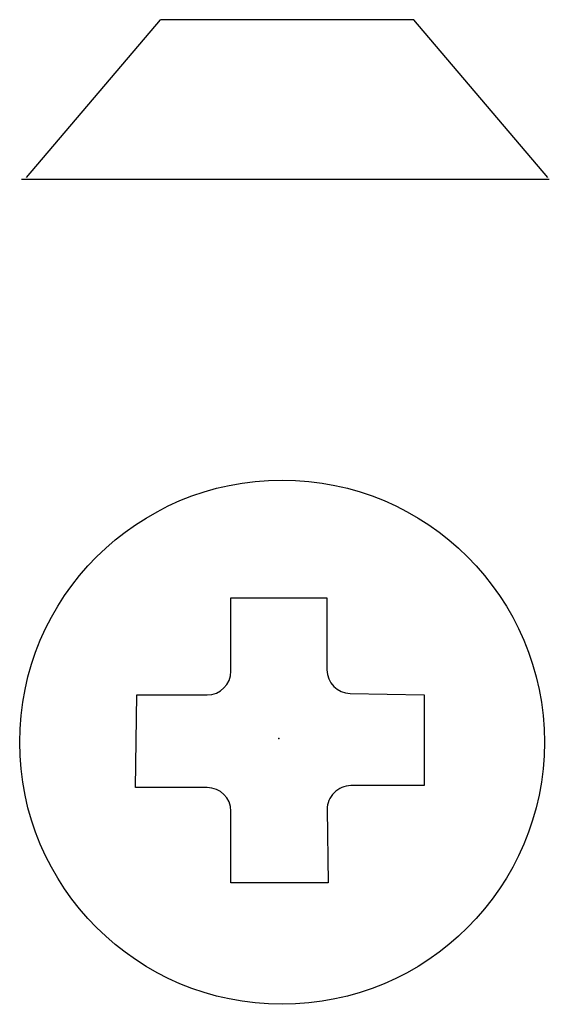
# Model space of a CAD drawing. Extents: x 7.394 to 7.729, y 6.669 to 7.292.
import ezdxf

# ---------------------------------------------------------------- set-up
doc = ezdxf.new("R2010")
doc.units = 0
doc.layers.get('0').update_dxf_attribs({"linetype": 'CONTINUOUS'})

msp = doc.modelspace()

# ---------------------------------------------------------------- linework, layer by layer
at = {"color": 0}
for p, q in [((7.39853, 7.19243), (7.48346, 7.29234)), ((7.6436, 7.29234), (7.48346, 7.29234)), ((7.72853, 7.19243), (7.6436, 7.29234)), ((7.39537, 7.19134), (7.72941, 7.19134)), ((7.52797, 6.92631), (7.58871, 6.92631)), ((7.52797, 6.87973), (7.52797, 6.92631)), ((7.58871, 6.92631), (7.58871, 6.88063)), ((7.60342, 6.86563), (7.65027, 6.86473)), ((7.46765, 6.80608), (7.46847, 6.86473)), ((7.46847, 6.86473), (7.51297, 6.86473)), ((7.65027, 6.86473), (7.65027, 6.80726)), ((7.51297, 6.80608), (7.46765, 6.80608)), ((7.65027, 6.80726), (7.60391, 6.80726)), ((7.52797, 6.74568), (7.52797, 6.79108)), ((7.58891, 6.79206), (7.58953, 6.74568)), ((7.58953, 6.74568), (7.52797, 6.74568))]:
    msp.add_line(p, q, dxfattribs=at)
msp.add_circle((7.56034, 6.83479), 0.166, dxfattribs=at)
for centre, start, end in [((7.51297, 6.87973), 270, 0), ((7.60371, 6.88063), 180, 268.89366), ((7.51297, 6.79108), 0, 90), ((7.60391, 6.79226), 90, 180.76364)]:
    msp.add_arc(centre, 0.015, start, end, dxfattribs=at)
msp.add_point((7.55834, 6.83717), dxfattribs=at)

doc.saveas('drawing.dxf')
